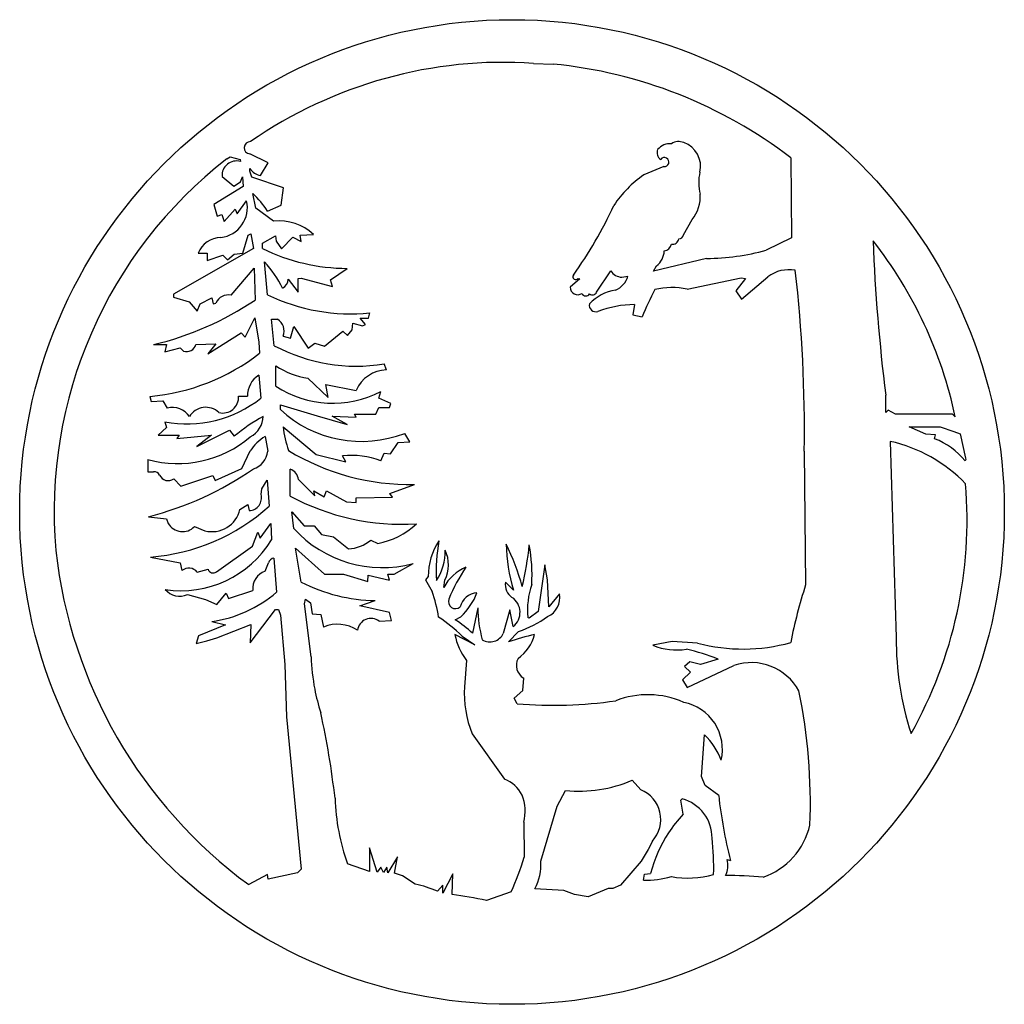
# Model space of a CAD drawing. Extents: x 0 to 4.39, y 0 to 4.39.
import ezdxf

# ---------------------------------------------------------------- set-up
doc = ezdxf.new("R2010")
doc.units = 0
doc.layers.add('WHITE', color=7, linetype='CONTINUOUS')

msp = doc.modelspace()

# ---------------------------------------------------------------- linework, layer by layer
at = {"layer": 'WHITE', "linetype": 'CONTINUOUS'}
for p, q in [((2.289445, 4.192445), (2.37642, 4.189186)), ((0.922425, 3.766445), (0.937425, 3.775444)), ((0.937425, 3.775444), (0.982425, 3.763444)), ((1.107445, 3.749445), (1.025445, 3.789445)), ((0.982425, 3.763444), (0.983391, 3.755317)), ((1.072445, 3.692445), (1.107445, 3.749445)), ((2.869445, 3.732445), (2.780355, 3.695574)), ((3.435445, 3.771445), (3.438445, 3.415445)), ((0.901425, 3.688444), (0.953425, 3.644444)), ((0.984425, 3.664444), (0.992425, 3.686444)), ((0.992425, 3.686444), (0.995425, 3.643445)), ((1.025445, 3.711445), (1.026052, 3.723185)), ((1.034445, 3.685445), (1.025445, 3.711445)), ((1.175445, 3.637445), (1.034445, 3.685445)), ((0.995425, 3.643445), (0.864425, 3.563445)), ((0.953425, 3.644444), (0.984425, 3.664444)), ((1.051445, 3.547445), (1.038445, 3.612445)), ((1.164445, 3.560445), (1.175445, 3.637445)), ((0.864425, 3.563445), (0.880425, 3.511445)), ((0.969425, 3.521445), (1.011003, 3.579347)), ((1.104445, 3.534445), (1.164445, 3.560445)), ((0.880425, 3.511445), (0.900425, 3.518445)), ((0.900425, 3.518445), (0.911425, 3.488445)), ((0.911425, 3.488445), (0.959425, 3.542444)), ((0.959425, 3.542444), (0.969425, 3.521445)), ((1.131445, 3.489445), (1.051445, 3.547445)), ((2.957445, 3.428445), (2.996445, 3.496445)), ((0.994425, 3.346445), (1.017425, 3.427445)), ((1.017425, 3.427445), (1.029425, 3.433445)), ((1.029425, 3.433445), (1.041425, 3.367445)), ((1.081445, 3.391445), (1.139445, 3.423445)), ((1.139445, 3.423445), (1.142445, 3.399445)), ((1.249445, 3.426445), (1.309161, 3.430138)), ((1.253445, 3.398445), (1.249445, 3.426445)), ((1.081445, 3.367445), (1.081445, 3.391445)), ((1.142445, 3.399445), (1.166445, 3.366445)), ((1.166445, 3.366445), (1.217445, 3.418445)), ((1.217445, 3.418445), (1.253445, 3.398445)), ((3.438445, 3.415445), (3.325373, 3.359703)), ((1.041425, 3.367445), (0.685425, 3.164445)), ((0.795425, 3.346445), (0.835425, 3.346445)), ((0.835425, 3.346445), (0.835425, 3.314445)), ((0.835425, 3.314445), (0.905425, 3.338444)), ((0.905425, 3.338444), (0.926425, 3.317445)), ((0.926425, 3.317445), (0.955425, 3.342445)), ((0.955425, 3.342445), (0.994425, 3.346445)), ((1.104445, 3.161445), (1.091445, 3.307445)), ((3.060445, 3.323445), (2.823445, 3.266445)), ((2.823445, 3.266445), (2.837204, 3.290781)), ((0.942425, 3.159445), (1.045425, 3.279445)), ((1.045425, 3.279445), (1.048425, 3.137445)), ((1.385445, 3.228445), (1.459445, 3.278945)), ((2.570445, 3.172445), (2.633359, 3.268388)), ((1.196445, 3.230445), (1.241445, 3.173445)), ((1.241445, 3.233445), (1.253445, 3.235445)), ((1.241445, 3.173445), (1.241445, 3.233445)), ((1.253445, 3.235445), (1.393445, 3.197445)), ((1.393445, 3.197445), (1.385445, 3.228445)), ((2.495445, 3.232445), (2.452445, 3.195445)), ((2.683445, 3.239444), (2.709219, 3.244497)), ((2.973435, 3.186444), (3.214435, 3.236444)), ((3.234435, 3.234444), (3.191435, 3.178444)), ((3.214435, 3.236444), (3.234435, 3.234444)), ((3.216435, 3.141444), (3.333251, 3.24169)), ((0.685425, 3.164445), (0.685425, 3.150445)), ((3.191435, 3.178444), (3.216435, 3.141444)), ((0.685425, 3.150445), (0.754425, 3.130445)), ((0.754425, 3.130445), (0.791425, 3.088445)), ((0.791425, 3.088445), (0.804425, 3.120445)), ((0.804425, 3.120445), (0.856425, 3.147445)), ((0.856425, 3.147445), (0.861425, 3.121445)), ((0.861425, 3.121445), (0.874037, 3.124624)), ((2.739435, 3.117443), (2.731445, 3.071444)), ((1.554445, 3.056445), (1.560414, 3.08074)), ((2.731445, 3.071444), (2.77321, 3.062537)), ((1.004435, 2.972445), (1.047425, 3.058444)), ((1.047425, 3.058444), (1.065425, 2.950444)), ((1.134445, 2.934445), (1.122445, 3.052445)), ((1.122445, 3.052445), (1.148236, 3.052082)), ((1.481445, 3.005445), (1.484445, 3.034445)), ((1.484445, 3.034445), (1.527445, 3.022445)), ((1.541445, 3.029445), (1.517445, 3.056445)), ((1.517445, 3.056445), (1.554445, 3.056445)), ((1.527445, 3.022445), (1.541445, 3.029445)), ((0.838425, 2.898445), (0.986435, 2.991445)), ((0.986435, 2.991445), (1.004435, 2.972445)), ((1.206445, 2.968445), (1.221445, 3.019445)), ((1.221445, 3.019445), (1.285445, 2.923445)), ((1.357445, 2.932445), (1.440445, 2.998445)), ((1.440445, 2.998445), (1.460445, 2.980445)), ((1.460445, 2.980445), (1.481445, 3.005445)), ((0.596425, 2.939445), (0.653425, 2.939445)), ((0.653425, 2.939445), (0.646425, 2.907445)), ((0.784425, 2.939445), (0.873425, 2.942445)), ((0.873425, 2.942445), (0.838425, 2.898445)), ((1.065425, 2.950444), (1.068425, 2.900444)), ((1.173445, 2.977445), (1.206445, 2.968445)), ((1.285445, 2.923445), (1.314445, 2.945445)), ((1.314445, 2.945445), (1.357445, 2.932445)), ((0.646425, 2.907445), (0.715425, 2.925445)), ((0.715425, 2.925445), (0.730424, 2.909446)), ((1.634445, 2.826445), (1.623445, 2.853445)), ((1.141445, 2.753445), (1.141445, 2.844445)), ((1.065435, 2.802444), (1.074435, 2.700444)), ((1.284445, 2.789445), (1.374445, 2.703445)), ((1.374445, 2.703445), (1.363445, 2.761445)), ((1.363445, 2.761445), (1.499445, 2.735445)), ((1.599445, 2.700445), (1.608362, 2.730602)), ((0.580425, 2.708445), (0.586425, 2.685445)), ((0.586425, 2.685445), (0.637425, 2.689445)), ((0.637425, 2.689445), (0.657425, 2.655445)), ((0.975435, 2.709444), (1.015003, 2.709433)), ((1.653445, 2.677445), (1.599445, 2.700445)), ((1.647445, 2.659445), (1.653445, 2.677445)), ((3.858435, 2.636445), (3.858435, 2.714445)), ((1.161445, 2.649445), (1.161445, 2.671445)), ((1.161445, 2.671445), (1.325445, 2.622445)), ((1.586445, 2.629445), (1.600445, 2.659445)), ((1.600445, 2.659445), (1.647445, 2.659445)), ((3.869435, 2.647444), (3.858435, 2.636445)), ((3.901435, 2.629445), (3.869435, 2.647444)), ((0.646435, 2.594444), (0.654435, 2.569444)), ((1.325445, 2.622445), (1.459445, 2.583445)), ((1.459445, 2.583445), (1.392445, 2.620445)), ((1.392445, 2.620445), (1.498445, 2.615445)), ((1.498445, 2.615445), (1.491445, 2.629445)), ((1.491445, 2.629445), (1.586445, 2.629445)), ((4.155435, 2.629445), (3.901435, 2.629445)), ((4.168435, 2.617444), (4.155435, 2.629445)), ((0.654435, 2.569444), (0.617425, 2.536444)), ((0.789435, 2.485444), (0.935435, 2.558444)), ((0.935435, 2.558444), (0.95626, 2.530651)), ((1.173445, 2.572445), (1.321445, 2.449445)), ((4.037435, 2.540444), (3.963435, 2.573444)), ((3.963435, 2.573444), (4.100435, 2.572444)), ((4.100435, 2.572444), (4.162435, 2.551445)), ((4.162435, 2.551445), (4.190435, 2.542444)), ((0.617425, 2.536444), (0.710435, 2.536444)), ((0.710435, 2.536444), (0.699435, 2.521444)), ((0.699435, 2.521444), (0.854435, 2.535444)), ((0.854435, 2.535444), (0.789435, 2.485444)), ((1.093435, 2.529444), (1.105008, 2.464477)), ((1.652445, 2.452445), (1.686445, 2.502445)), ((1.686445, 2.502445), (1.738445, 2.506445)), ((1.738445, 2.506445), (1.715321, 2.543771)), ((3.878371, 2.508158), (3.905435, 1.634444)), ((4.080435, 2.537444), (4.037435, 2.540444)), ((4.076435, 2.519444), (4.080435, 2.537444)), ((4.190435, 2.542444), (4.213435, 2.433444)), ((0.990435, 2.387444), (1.027435, 2.465444)), ((3.495445, 2.464444), (3.501445, 1.868444)), ((0.571435, 2.427444), (0.571435, 2.372444)), ((1.321445, 2.449445), (1.453445, 2.416445)), ((1.453445, 2.416445), (1.438405, 2.44388)), ((1.609445, 2.421445), (1.623445, 2.455445)), ((1.623445, 2.455445), (1.652445, 2.452445)), ((4.215435, 2.427444), (4.212034, 2.421125)), ((4.213435, 2.433444), (4.215435, 2.427444)), ((0.571435, 2.372444), (0.596435, 2.372444)), ((0.871435, 2.334444), (0.990435, 2.387444)), ((1.205445, 2.264445), (1.205274, 2.383943)), ((0.686435, 2.341444), (0.718435, 2.308444)), ((0.718435, 2.308444), (0.860435, 2.355444)), ((0.860435, 2.355444), (0.871435, 2.334444)), ((1.078435, 2.296444), (1.102435, 2.335444)), ((1.102435, 2.335444), (1.111435, 2.219444)), ((1.242445, 2.338445), (1.314445, 2.265445)), ((1.075435, 2.271444), (1.078435, 2.296444)), ((1.314445, 2.265445), (1.310445, 2.287445)), ((1.310445, 2.287445), (1.356445, 2.260445)), ((1.356445, 2.260445), (1.366445, 2.287445)), ((1.366445, 2.287445), (1.455445, 2.239445)), ((1.648445, 2.275445), (1.758445, 2.316445)), ((1.455445, 2.239445), (1.498445, 2.235445)), ((1.498445, 2.256445), (1.660445, 2.259445)), ((1.498445, 2.235445), (1.498445, 2.256445)), ((1.660445, 2.259445), (1.648445, 2.275445)), ((0.981435, 2.204444), (1.016435, 2.226444)), ((1.016435, 2.226444), (1.022435, 2.199444)), ((1.221445, 2.119445), (1.212445, 2.194445)), ((1.212445, 2.194445), (1.267445, 2.132445)), ((0.573435, 2.172444), (0.653435, 2.163444)), ((0.653435, 2.163444), (0.662012, 2.142195)), ((0.778435, 2.128444), (0.825435, 2.109444)), ((1.071435, 2.076444), (1.119435, 2.142444)), ((1.119435, 2.142444), (1.121371, 2.069481)), ((1.267445, 2.132445), (1.311445, 2.132445)), ((1.311445, 2.132445), (1.344445, 2.093445)), ((1.037435, 2.041444), (1.060435, 2.103444)), ((1.060435, 2.103444), (1.071435, 2.076444)), ((1.344445, 2.093445), (1.398445, 2.083445)), ((1.398445, 2.083445), (1.465445, 2.029445)), ((1.564445, 2.068445), (1.596314, 2.053115)), ((0.876435, 1.927444), (1.037435, 2.041444)), ((1.254445, 1.881445), (1.228445, 2.032445)), ((1.228445, 2.032445), (1.358445, 1.916445)), ((0.582435, 1.992444), (0.715435, 1.966444)), ((1.132435, 1.988444), (1.144435, 1.836444)), ((0.715435, 1.966444), (0.723145, 1.93282)), ((0.791435, 1.925444), (0.839108, 1.93834)), ((1.093435, 1.930444), (1.108435, 1.966444)), ((1.668445, 1.916445), (1.752445, 1.963445)), ((2.340445, 1.957444), (2.310445, 1.749444)), ((2.351445, 1.891444), (2.340445, 1.957444)), ((1.358445, 1.916445), (1.442445, 1.916445)), ((1.442445, 1.916445), (1.551445, 1.884445)), ((1.551445, 1.884445), (1.552434, 1.912245)), ((1.552434, 1.912245), (1.647445, 1.890445)), ((1.647445, 1.890445), (1.640445, 1.916445)), ((1.640445, 1.916445), (1.668445, 1.916445)), ((1.820435, 1.906445), (1.807435, 1.891445)), ((1.807435, 1.891445), (1.838229, 1.839376)), ((1.889435, 1.857445), (1.894435, 1.889445)), ((2.357445, 1.770444), (2.351445, 1.891444)), ((0.930435, 1.808444), (1.038207, 1.844428)), ((2.199445, 1.845444), (2.164445, 1.880445)), ((0.747435, 1.825444), (0.828435, 1.803444)), ((0.828435, 1.803444), (0.878435, 1.781444)), ((0.878435, 1.781444), (0.919435, 1.832444)), ((0.919435, 1.832444), (0.930435, 1.808444)), ((1.268445, 1.784445), (1.273445, 1.805445)), ((1.273445, 1.805445), (1.295445, 1.788445)), ((2.405445, 1.828444), (2.357445, 1.770444)), ((1.026435, 1.610444), (1.139435, 1.759444)), ((1.139435, 1.759444), (1.153435, 1.759444)), ((1.153435, 1.759444), (1.161435, 1.733444)), ((1.298445, 1.548445), (1.268445, 1.784445)), ((1.295445, 1.788445), (1.302445, 1.739445)), ((1.515445, 1.775445), (1.584445, 1.798445)), ((1.647445, 1.745445), (1.515445, 1.775445)), ((2.041445, 1.766445), (2.017445, 1.653445)), ((2.184435, 1.757445), (2.154812, 1.65274)), ((2.198435, 1.683445), (2.184435, 1.757445)), ((1.161435, 1.733444), (1.181435, 1.514444)), ((1.302445, 1.739445), (1.342445, 1.736445)), ((1.342445, 1.736445), (1.353188, 1.681069)), ((1.656445, 1.709445), (1.647445, 1.745445)), ((1.940435, 1.713445), (1.966038, 1.726865)), ((2.270445, 1.720444), (2.264445, 1.723444)), ((2.310445, 1.749444), (2.270445, 1.720444)), ((0.917435, 1.690444), (0.796435, 1.641444)), ((0.855435, 1.705444), (0.917435, 1.690444)), ((0.878435, 1.633444), (1.029435, 1.692444)), ((1.029435, 1.692444), (1.026435, 1.610444)), ((1.601445, 1.706445), (1.656445, 1.709445)), ((0.796435, 1.641444), (0.786435, 1.607444)), ((0.834435, 1.619444), (0.878435, 1.633444)), ((2.027435, 1.601445), (1.939426, 1.647443)), ((1.971435, 1.640445), (2.027435, 1.601445)), ((2.178445, 1.615445), (2.222445, 1.660444)), ((0.786435, 1.607444), (0.834435, 1.619444)), ((2.906445, 1.616444), (2.821435, 1.599444)), ((3.020435, 1.609445), (2.906445, 1.616444)), ((3.111445, 1.538444), (3.033445, 1.513445)), ((1.181435, 1.514444), (1.188435, 1.280444)), ((1.991435, 1.532445), (1.981435, 1.414445)), ((2.985445, 1.526445), (2.962445, 1.504445)), ((2.962445, 1.504445), (2.989445, 1.480445)), ((2.974445, 1.411445), (3.182294, 1.509891)), ((3.033445, 1.513445), (2.985445, 1.526445)), ((2.241445, 1.398445), (2.245445, 1.453444)), ((2.989445, 1.480445), (2.953445, 1.445445)), ((2.953445, 1.445445), (2.974445, 1.411445)), ((2.203445, 1.363445), (2.241445, 1.398445)), ((2.216445, 1.339444), (2.203445, 1.363445)), ((1.188435, 1.280444), (1.254435, 0.602445)), ((2.015435, 1.205445), (2.160435, 1.003445)), ((3.038445, 1.015444), (3.051445, 1.200445)), ((3.054445, 0.974444), (3.038445, 1.015444)), ((2.728425, 0.998445), (2.76736, 0.956287)), ((3.114445, 0.930444), (3.054445, 0.974444)), ((2.394425, 0.882445), (2.43242, 0.952392)), ((2.321425, 0.637445), (2.394425, 0.882445)), ((2.945435, 0.909445), (2.951435, 0.915445)), ((2.955435, 0.846445), (2.945435, 0.909445)), ((2.245435, 0.811444), (2.248228, 0.655508)), ((2.819425, 0.727445), (2.799425, 0.690445)), ((1.592435, 0.589445), (1.558435, 0.697445)), ((1.558435, 0.697445), (1.558435, 0.591445)), ((2.799425, 0.690445), (2.769435, 0.637445)), ((1.558435, 0.591445), (1.460435, 0.625445)), ((1.683435, 0.657445), (1.640435, 0.585445)), ((1.669435, 0.584445), (1.683435, 0.657445)), ((2.769435, 0.637445), (2.677435, 0.531445)), ((3.151445, 0.644444), (3.166445, 0.641444)), ((1.103425, 0.578445), (1.020212, 0.533155)), ((1.107435, 0.557444), (1.103425, 0.578445)), ((1.237435, 0.585444), (1.107435, 0.557444)), ((1.254435, 0.602445), (1.237435, 0.585444)), ((1.608435, 0.611445), (1.592435, 0.589445)), ((1.620435, 0.587445), (1.608435, 0.611445)), ((1.636435, 0.611445), (1.620435, 0.587445)), ((1.640435, 0.585445), (1.636435, 0.611445)), ((1.705435, 0.572445), (1.669435, 0.584445)), ((1.762435, 0.535445), (1.705435, 0.572445)), ((1.929435, 0.581445), (1.885435, 0.495445)), ((1.926435, 0.489445), (1.929435, 0.581445)), ((2.779435, 0.552445), (2.784435, 0.579445)), ((2.784435, 0.579445), (2.810435, 0.583445)), ((1.885435, 0.531445), (1.861435, 0.503445)), ((1.885435, 0.495445), (1.885435, 0.531445)), ((2.677435, 0.531445), (2.642435, 0.516445)), ((2.189435, 0.501444), (2.079435, 0.462445)), ((2.424435, 0.506445), (2.295435, 0.514445)), ((2.471435, 0.489445), (2.424435, 0.506445)), ((2.532435, 0.479445), (2.471435, 0.489445)), ((2.622435, 0.516445), (2.532435, 0.479445)), ((2.642435, 0.516445), (2.622435, 0.516445))]:
    msp.add_line(p, q, dxfattribs=at)
msp.add_circle((2.193445, 2.193445), 2.193445, dxfattribs=at)
for centre, radius, start, end in [((2.156692, 2.219496), 1.977411, 86.15057, 124.789839), ((2.175445, 2.128445), 2.070518, 52.515768, 84.42981), ((1.026945, 3.816445), 0.027042, 86.820142, 266.820142), ((2.89738, 3.763451), 0.071063, 84.316287, 140.693396), ((2.936246, 3.78753), 0.056461, 66.847954, 124.313226), ((2.921445, 3.733445), 0.112271, -13.2985, 70.75813), ((2.874454, 3.794465), 0.034985, 156.405347, 238.677374), ((2.142425, 2.195445), 1.98908, 127.832035, 185.0197), ((0.966425, 3.692444), 0.065122, 74.89873, 183.521453), ((2.872445, 3.752445), 0.020223, -98.530766, 143.131199), ((1.085445, 3.762445), 0.071196, -146.5346, -100.520784), ((3.072445, 3.277445), 0.510048, 124.9368, 146.4346), ((3.224806, 3.661954), 0.1994, 166.760964, 195.268165), ((0.735934, 3.289551), 0.442462, 33.606012, 46.866705), ((2.860793, 3.601895), 0.171817, -37.859889, 2.518645), ((0.880425, 3.549444), 0.133958, -83.1403, 12.89879), ((0.916722, 4.357233), 1.905746, -35.565465, -24.747661), ((1.154445, 3.262445), 0.228162, 47.305, 95.785555), ((2.936445, 3.431445), 0.021213, -90, -8.130102), ((0.897213, 3.307443), 0.109005, 90.414465, 159.034896), ((2.866597, 3.393465), 0.037336, -82.539281, -9.278934), ((2.909734, 3.413626), 0.026926, -103.507759, -7.241597), ((2.283435, 2.215445), 1.927389, 12.03867, 38.0053), ((11.93833, 3.722126), 8.142489, -177.748246, -172.891081), ((1.459445, 4.130445), 0.8515, -116.354406, -90), ((2.789445, 3.357445), 0.082006, -54.3813, -0.6987), ((3.060445, 4.309445), 0.986, -90, -74.4137), ((0.696792, 2.951748), 0.531292, 26.703175, 42.028019), ((2.477445, 3.241445), 0.012806, 145.007799, 321.340201), ((2.686445, 3.302444), 0.063071, -147.3193, -92.726311), ((3.427435, 3.115444), 0.157508, 79.76022, 126.7241), ((-2.640614, 2.56384), 6.136864, -0.928037, 6.611741), ((1.150445, 3.231445), 0.04601, -62.8787, -1.245364), ((2.495613, 3.266282), 0.033838, -103.968089, -90.283815), ((2.622484, 3.265852), 0.089325, -69.147371, -13.832044), ((0.930425, 3.098445), 0.062169, 78.870811, 155.0959), ((1.474445, 3.923445), 0.847079, -115.899555, -84.1751), ((2.486459, 3.195668), 0.034015, -179.624276, -56.070745), ((2.52298, 3.17554), 0.019313, -155.220736, -31.512583), ((2.690213, 2.975405), 0.210069, 99.848883, 136.322919), ((2.552052, 3.181756), 0.020616, -127.700553, -26.850735), ((4.118435, 2.505445), 1.456016, 152.203, 157.5043), ((2.906211, 2.879711), 0.314013, 77.638486, 103.964116), ((0.277575, 4.282244), 1.380135, -76.642401, -56.045656), ((2.566435, 3.114444), 0.028792, 167.905099, 290.323101), ((2.744067, 2.63444), 0.483025, 90.549443, 110.306769), ((1.118445, 3.000445), 0.059615, -22.693795, 60.01781), ((0.742425, 2.951445), 0.04368, -105.9467, -15.945396), ((0.496714, 3.63738), 0.932699, -84.850717, -52.195904), ((1.498304, 3.61452), 0.771295, -118.148011, -80.662612), ((1.331774, 3.1259), 0.339768, -124.067811, -98.007211), ((1.637387, 2.676444), 0.15003, 91.123426, 156.842351), ((1.120435, 2.712445), 0.105475, 121.429849, 181.6366), ((1.394445, 3.141445), 0.463198, -123.106837, -62.495), ((0.742976, 3.121713), 0.536035, -100.37569, -51.803949), ((0.904435, 2.705445), 0.071112, -103.8409, 3.223718), ((0.682808, 2.572417), 0.086821, 32.01491, 106.999333), ((0.828989, 2.575872), 0.084131, 46.007186, 149.600191), ((1.523445, 3.042445), 0.534315, -132.648779, -68.9547), ((1.458435, 1.938444), 0.776459, 118.7106, 130.297), ((0.977391, 2.624421), 0.108158, -62.471952, -2.638088), ((1.745639, 2.64799), 0.577159, -172.478905, -161.771033), ((0.704435, 2.906444), 0.497121, -105.517942, -49.4862), ((1.185592, 2.368376), 0.185569, 119.776558, 148.460634), ((3.732316, 1.854471), 0.669805, 43.962906, 77.405121), ((3.967435, 2.226444), 0.312617, 38.51704, 69.594112), ((1.015805, 2.471555), 0.089483, -73.501368, -4.536379), ((1.736613, 3.352952), 1.036737, -121.336453, -88.793357), ((1.474445, 2.055445), 0.390103, 69.75338, 95.30082), ((0.208435, 3.592443), 1.466159, -75.584624, -55.3889), ((0.60002, 2.347357), 0.025342, 23.293728, 98.133221), ((1.187445, 2.331445), 0.055443, 7.253195, 71.24168), ((0.661435, 2.375444), 0.042201, -154.654, -53.673174), ((2.283217, 2.158057), 1.937949, -29.409071, 4.776969), ((1.020351, 2.256485), 0.057079, -87.90783, 15.193435), ((1.703346, 3.185499), 1.047017, -118.394639, -86.490138), ((0.511164, 2.888423), 0.898809, -85.451987, -48.098555), ((0.856205, 2.234501), 0.128787, -103.822881, -13.496433), ((0.725435, 2.179444), 0.073552, -149.574, -43.898294), ((1.615823, 2.480126), 0.534439, -137.555309, -75.188718), ((1.528445, 2.397445), 0.350955, -78.8497, -47.0784), ((0.720103, 2.311235), 0.468466, -98.819566, -31.067944), ((1.457217, 2.195485), 0.166244, -87.163101, -49.83403), ((2.097435, 1.909445), 0.277016, 145.9077, 180.620508), ((2.517771, 1.936129), 0.662345, 168.805223, 184.130223), ((2.289357, 2.258058), 2.141499, -173.655363, -126.344808), ((1.6555, 2.018546), 0.239984, -32.833914, 1.169707), ((1.75944, 1.957455), 0.151159, -26.738926, 25.884382), ((1.172282, 1.560019), 1.108915, 15.772591, 26.246722), ((3.029445, 2.082444), 0.863173, -177.874, -164.063722), ((0.934445, 2.173444), 1.341778, -13.4459, -5.4302), ((1.552434, 1.912245), 0.73021, -3.281709, 10.591984), ((1.138879, 1.957324), 0.03178, 101.698181, 163.322714), ((0.753435, 1.893444), 0.049678, 40.100908, 127.5692), ((0.861435, 1.945444), 0.02343, -162.350899, -50.194429), ((1.123435, 1.850444), 0.08544, 110.556045, 184.0377), ((2.065435, 1.763445), 0.199529, 112.7082, 151.89373), ((2.563579, 1.546652), 0.701074, 145.12604, 158.324937), ((0.713435, 1.904444), 0.086005, -139.2541, -66.713935), ((1.598066, 2.550126), 0.751804, -117.197689, -91.03815), ((2.230531, 1.86893), 0.067082, 170.115724, 236.243846), ((2.598396, 1.759305), 0.335871, 160.676686, 186.129079), ((5.64995, 1.177902), 2.25675, 162.182289, 168.91307), ((0.779044, 2.258254), 0.558063, -82.132287, -49.099357), ((1.129435, 1.603445), 0.747029, 9.399276, 18.41071), ((1.941928, 1.794712), 0.031772, 159.981868, 310.200772), ((2.044435, 1.749445), 0.084646, 94.76362, 165.6354), ((1.768178, 1.936201), 0.288045, -46.61431, -20.824616), ((2.14945, 1.746449), 0.079806, -52.135128, 56.707515), ((2.313445, 1.812444), 0.09338, -65.6065, 9.865807), ((2.551445, 1.764445), 0.510003, 179.775312, 195.9454), ((1.564445, 1.660445), 0.059033, 51.188616, 173.9909), ((1.466665, 1.124255), 0.721973, 45.640816, 56.377487), ((1.549103, 1.131743), 0.701083, 48.08504, 56.069823), ((2.050455, 2.152099), 0.520869, -70.719262, -54.623512), ((1.415649, 1.527959), 0.16536, 56.989211, 112.192774), ((2.185435, 1.689445), 0.249569, -170.3112, -141.017503), ((2.095195, 1.680597), 0.065804, -121.242577, -25.045311), ((2.600445, 0.319445), 1.362974, 102.9758, 108.036145), ((2.108548, 1.698237), 0.192626, -54.485971, -15.236195), ((5.241425, 1.621369), 1.336054, 179.439297, 198.093031), ((2.927149, 1.858157), 0.279478, -112.225691, -81.106441), ((2.739281, 0.584099), 1.024344, 68.695808, 76.962784), ((3.223435, 2.370445), 0.78761, -104.9361, -74.394), ((2.243988, 1.580552), 0.946088, -178.055211, -169.272267), ((2.278964, 1.510518), 0.066189, 152.143858, 239.574398), ((3.259036, 1.28019), 0.242182, 28.639285, 108.474296), ((2.243435, 1.583445), 0.946087, -169.093887, -162.5231), ((2.491469, 1.390152), 0.510612, 177.273, 201.206804), ((2.798019, 0.984633), 0.394807, 66.028815, 111.177199), ((1.039516, 0.894301), 2.483333, -2.209803, 11.661757), ((2.380445, 3.172444), 1.840321, -95.112687, -81.4077), ((2.917544, 1.135872), 0.213466, -13.112412, 78.960492), ((-2.339084, 0.486256), 3.768851, 6.583901, 12.458429), ((2.830583, 0.975081), 0.315545, 20.860459, 45.578032), ((2.100522, 0.859281), 0.156118, 27.946282, 67.432701), ((2.491425, 1.547445), 0.597971, -95.6629, -66.650433), ((2.063202, 0.861604), 0.189011, -15.389586, 22.011881), ((2.712425, 0.823445), 0.143753, -41.898336, 67.53314), ((5.154458, 1.148327), 2.051615, -173.903654, -165.69608), ((2.374436, 0.950415), 0.970053, -178.10782, -160.427313), ((2.905441, 0.742152), 0.179293, -0.572746, 75.135613), ((3.41687, 0.421111), 0.627559, 137.331252, 146.91472), ((3.206445, 0.871444), 0.322894, -70.8356, -13.0477), ((3.416471, 0.4205), 0.627559, 146.848138, 164.950814), ((2.051435, 0.616445), 1.040693, -2.0926, 6.838414), ((1.131435, 0.993445), 1.166802, -24.939808, -16.8356), ((2.101551, 0.619659), 0.220592, -28.48704, 4.624753), ((3.069445, 0.617444), 0.08633, -29.8268, 18.225075), ((2.978689, 0.965587), 0.403226, -100.756047, -73.763187), ((3.089341, -2.32947), 2.904496, 85.594584, 88.915005), ((1.658653, 0.045229), 0.501081, 66.128371, 78.04661), ((2.785976, 0.965453), 0.413059, -90.907354, -73.479116), ((1.556144, -2.055873), 2.572112, 78.26133, 81.722711)]:
    msp.add_arc(centre, radius, start, end, dxfattribs=at)

doc.saveas('drawing.dxf')
